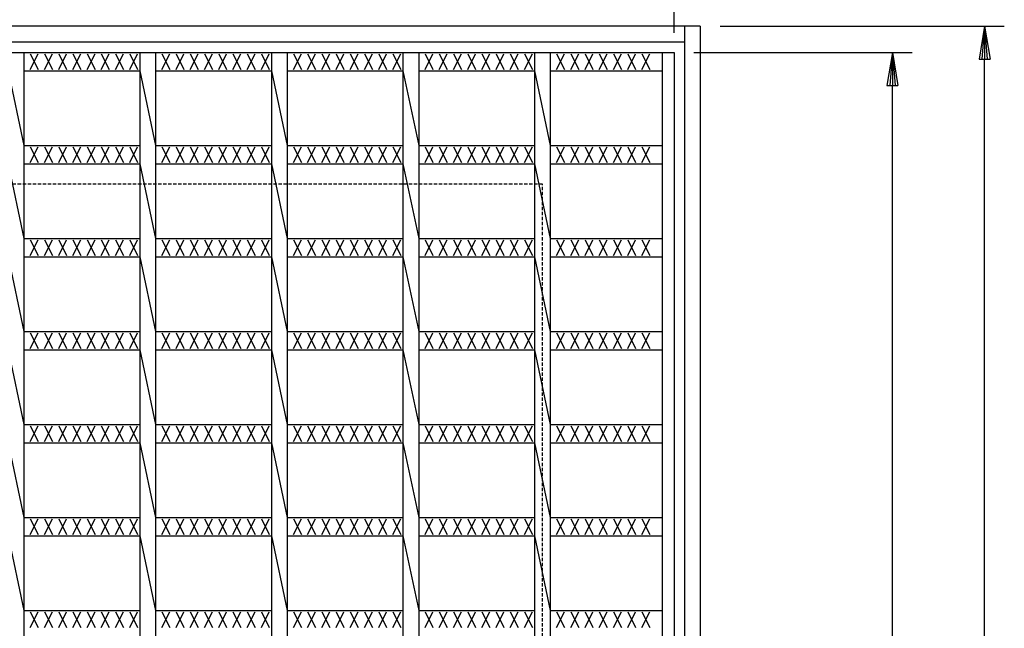
# Model space of a CAD drawing. Extents: x 25 to 1925, y 50 to 1400.
# Drawn here: x 506 to 880, y 879 to 1110 of the extents above; entities that cross this region are included whole.
import ezdxf

# ---------------------------------------------------------------- set-up
doc = ezdxf.new("R2010")
doc.units = 0
doc.header["$LTSCALE"] = 0.2
doc.linetypes.add('HIDDEN', pattern=[9.525, 6.35, -3.175])
doc.layers.get('0').update_dxf_attribs({"linetype": 'CONTINUOUS'})
doc.layers.get('DEFPOINTS').update_dxf_attribs({"linetype": 'CONTINUOUS'})
doc.layers.add('LAY-10', color=7, linetype='CONTINUOUS')
doc.layers.add('LAY-20', color=7, linetype='CONTINUOUS')
doc.styles.add('EXCADDIM1', font='simplex', dxfattribs={"width": 0.84, "bigfont": 'bigfont'})
doc.styles.get("Standard").update_dxf_attribs({"font": 'simplex', "bigfont": 'bigfont'})
doc.dimstyles.new('ISO-25', dxfattribs={"dimtxt": 2.5, "dimasz": 2.5, "dimexe": 1.25, "dimexo": 0.625, "dimtad": 1, "dimtxsty": 'STANDARD', "dimcen": 2.5, "dimazin": 3, "dimtfac": 1, "dimtmove": 0, "dimatfit": 3})

# ---------------------------------------------------------------- blocks, each defined once
blk = doc.blocks.new('EX_BNORM')
at = {"color": 0, "linetype": 'CONTINUOUS'}
for p, q in [((0, 0), (-1, 0.167)), ((-1, 0.167), (-1, -0.167)), ((0, 0), (-1, 0.083)), ((0, 0), (-1, 0)), ((0, 0), (-1, -0.167)), ((0, 0), (-1, -0.083))]:
    blk.add_line(p, q, dxfattribs=at)
blk = doc.blocks.new('*D16')
at = {"layer": 'DEFPOINTS', "color": 0}
for p in [(194.4, 1192.667), (194.4, 1107.667), (764.39994, 1107.667)]:
    blk.add_point(p, dxfattribs=at)
at = {"layer": 'LAY-20', "color": 4, "linetype": 'CONTINUOUS'}
for p, q in [((194.4, 1115.167), (194.4, 1200.167)), ((764.39994, 1115.167), (764.39994, 1200.167)), ((751.89994, 1192.667), (206.9, 1192.667))]:
    blk.add_line(p, q, dxfattribs=at)
at = {"layer": 'LAY-20', "color": 4, "xscale": 12.5, "yscale": 12.5, "zscale": 12.5, "rotation": 180}
blk.add_blockref('EX_BNORM', (194.4, 1192.667), dxfattribs=at)
at = {"layer": 'LAY-20', "color": 4, "xscale": 12.5, "yscale": 12.5, "zscale": 12.5}
blk.add_blockref('EX_BNORM', (764.39994, 1192.667), dxfattribs=at)
at = {"layer": 'LAY-20', "color": 7, "insert": (479.39997, 1205.167), "char_height": 15.590552, "attachment_point": 5, "style": 'EXCADDIM1'}
blk.add_mtext('570', dxfattribs=at)
blk = doc.blocks.new('*D17')
at = {"layer": 'DEFPOINTS', "color": 0}
for p in [(204.39999, 1157.667), (204.39999, 1097.666975), (754.39999, 1097.666975)]:
    blk.add_point(p, dxfattribs=at)
at = {"layer": 'LAY-20', "color": 4, "linetype": 'CONTINUOUS'}
for p, q in [((204.39999, 1105.166975), (204.39999, 1165.167)), ((754.39999, 1105.166975), (754.39999, 1165.167)), ((741.89999, 1157.667), (216.89999, 1157.667))]:
    blk.add_line(p, q, dxfattribs=at)
at = {"layer": 'LAY-20', "color": 4, "xscale": 12.5, "yscale": 12.5, "zscale": 12.5, "rotation": 180}
blk.add_blockref('EX_BNORM', (204.39999, 1157.667), dxfattribs=at)
at = {"layer": 'LAY-20', "color": 4, "xscale": 12.5, "yscale": 12.5, "zscale": 12.5}
blk.add_blockref('EX_BNORM', (754.39999, 1157.667), dxfattribs=at)
at = {"layer": 'LAY-20', "color": 7, "insert": (479.39999, 1170.167), "char_height": 15.590552, "attachment_point": 5, "style": 'EXCADDIM1'}
blk.add_mtext('550', dxfattribs=at)
blk = doc.blocks.new('*D18')
at = {"layer": 'DEFPOINTS', "color": 0}
for p in [(754.39999, 1097.666975), (837.39994, 1097.666975), (754.39999, 547.666975)]:
    blk.add_point(p, dxfattribs=at)
at = {"layer": 'LAY-20', "color": 4, "linetype": 'CONTINUOUS'}
for p, q in [((761.89999, 1097.666975), (844.89994, 1097.666975)), ((837.39994, 560.166975), (837.39994, 1085.166975)), ((761.89999, 547.666975), (844.89994, 547.666975))]:
    blk.add_line(p, q, dxfattribs=at)
at = {"layer": 'LAY-20', "color": 4, "xscale": 12.5, "yscale": 12.5, "zscale": 12.5}
for p, rotation in [((837.39994, 1097.666975), 90), ((837.39994, 547.666975), 270)]:
    blk.add_blockref('EX_BNORM', p, dxfattribs=dict(at, rotation=rotation))
at = {"layer": 'LAY-20', "color": 7, "insert": (824.89994, 822.666975), "char_height": 15.590552, "attachment_point": 5, "rotation": 90, "style": 'EXCADDIM1'}
blk.add_mtext('550', dxfattribs=at)
blk = doc.blocks.new('*D19')
at = {"layer": 'DEFPOINTS', "color": 0}
for p in [(764.39994, 1107.667), (872.39994, 1107.667), (764.39994, 537.66705)]:
    blk.add_point(p, dxfattribs=at)
at = {"layer": 'LAY-20', "color": 4, "linetype": 'CONTINUOUS'}
for p, q in [((771.89994, 1107.667), (879.89994, 1107.667)), ((872.39994, 550.16705), (872.39994, 1095.167)), ((771.89994, 537.66705), (879.89994, 537.66705))]:
    blk.add_line(p, q, dxfattribs=at)
at = {"layer": 'LAY-20', "color": 4, "xscale": 12.5, "yscale": 12.5, "zscale": 12.5}
for p, rotation in [((872.39994, 1107.667), 90), ((872.39994, 537.66705), 270)]:
    blk.add_blockref('EX_BNORM', p, dxfattribs=dict(at, rotation=rotation))
at = {"layer": 'LAY-20', "color": 7, "insert": (859.89994, 822.667025), "char_height": 15.590552, "attachment_point": 5, "rotation": 90, "style": 'EXCADDIM1'}
blk.add_mtext('570', dxfattribs=at)

msp = doc.modelspace()

# ---------------------------------------------------------------- linework, layer by layer
at = {"layer": 'LAY-10', "color": 7, "linetype": 'CONTINUOUS'}
for p, q in [((764.4, 1107.667), (194.4, 1107.667)), ((758.4, 1107.667), (758.4, 537.667)), ((758.4, 1107.667), (758.4, 1101.667)), ((764.4, 1107.667), (764.4, 537.667)), ((200.4, 1101.667), (758.4, 1101.667)), ((204.4, 1097.667), (754.4, 1097.667)), ((507.4, 1097.667), (507.4, 547.667)), ((509.8, 1097.167), (512.8, 1091.167)), ((509.8, 1091.167), (512.8, 1097.167)), ((515.2, 1097.167), (518.2, 1091.167)), ((515.2, 1091.167), (518.2, 1097.167)), ((520.6, 1097.167), (523.6, 1091.167)), ((520.6, 1091.167), (523.6, 1097.167)), ((526, 1097.167), (529, 1091.167)), ((526, 1091.167), (529, 1097.167)), ((531.4, 1097.167), (534.4, 1091.167)), ((531.4, 1091.167), (534.4, 1097.167)), ((536.8, 1097.167), (539.8, 1091.167)), ((536.8, 1091.167), (539.8, 1097.167)), ((542.2, 1097.167), (545.2, 1091.167)), ((542.2, 1091.167), (545.2, 1097.167)), ((547.6, 1097.167), (550.6, 1091.167)), ((547.6, 1091.167), (550.6, 1097.167)), ((551.4, 1097.667), (551.4, 547.667)), ((557.4, 1097.667), (557.4, 547.667)), ((559.8, 1097.167), (562.8, 1091.167)), ((559.8, 1091.167), (562.8, 1097.167)), ((565.2, 1097.167), (568.2, 1091.167)), ((565.2, 1091.167), (568.2, 1097.167)), ((570.6, 1097.167), (573.6, 1091.167)), ((570.6, 1091.167), (573.6, 1097.167)), ((576, 1097.167), (579, 1091.167)), ((576, 1091.167), (579, 1097.167)), ((581.4, 1097.167), (584.4, 1091.167)), ((581.4, 1091.167), (584.4, 1097.167)), ((586.8, 1097.167), (589.8, 1091.167)), ((586.8, 1091.167), (589.8, 1097.167)), ((592.2, 1097.167), (595.2, 1091.167)), ((592.2, 1091.167), (595.2, 1097.167)), ((597.6, 1097.167), (600.6, 1091.167)), ((597.6, 1091.167), (600.6, 1097.167)), ((601.4, 1097.667), (601.4, 547.667)), ((607.4, 1097.667), (607.4, 547.667)), ((609.8, 1097.167), (612.8, 1091.167)), ((609.8, 1091.167), (612.8, 1097.167)), ((615.2, 1097.167), (618.2, 1091.167)), ((615.2, 1091.167), (618.2, 1097.167)), ((620.6, 1097.167), (623.6, 1091.167)), ((620.6, 1091.167), (623.6, 1097.167)), ((626, 1097.167), (629, 1091.167)), ((626, 1091.167), (629, 1097.167)), ((631.4, 1097.167), (634.4, 1091.167)), ((631.4, 1091.167), (634.4, 1097.167)), ((636.8, 1097.167), (639.8, 1091.167)), ((636.8, 1091.167), (639.8, 1097.167)), ((642.2, 1097.167), (645.2, 1091.167)), ((642.2, 1091.167), (645.2, 1097.167)), ((647.6, 1097.167), (650.6, 1091.167)), ((647.6, 1091.167), (650.6, 1097.167)), ((651.4, 1097.667), (651.4, 547.667)), ((657.4, 1097.667), (657.4, 547.667)), ((659.8, 1097.167), (662.8, 1091.167)), ((659.8, 1091.167), (662.8, 1097.167)), ((665.2, 1097.167), (668.2, 1091.167)), ((665.2, 1091.167), (668.2, 1097.167)), ((670.6, 1097.167), (673.6, 1091.167)), ((670.6, 1091.167), (673.6, 1097.167)), ((676, 1097.167), (679, 1091.167)), ((676, 1091.167), (679, 1097.167)), ((681.4, 1097.167), (684.4, 1091.167)), ((681.4, 1091.167), (684.4, 1097.167)), ((686.8, 1097.167), (689.8, 1091.167)), ((686.8, 1091.167), (689.8, 1097.167)), ((692.2, 1097.167), (695.2, 1091.167)), ((692.2, 1091.167), (695.2, 1097.167)), ((697.6, 1097.167), (700.6, 1091.167)), ((697.6, 1091.167), (700.6, 1097.167)), ((701.4, 1097.667), (701.4, 547.667)), ((707.4, 1097.667), (707.4, 547.667)), ((709.8, 1097.167), (712.8, 1091.167)), ((709.8, 1091.167), (712.8, 1097.167)), ((715.2, 1097.167), (718.2, 1091.167)), ((715.2, 1091.167), (718.2, 1097.167)), ((720.6, 1097.167), (723.6, 1091.167)), ((720.6, 1091.167), (723.6, 1097.167)), ((726, 1097.167), (729, 1091.167)), ((726, 1091.167), (729, 1097.167)), ((731.4, 1097.167), (734.4, 1091.167)), ((731.4, 1091.167), (734.4, 1097.167)), ((736.8, 1097.167), (739.8, 1091.167)), ((736.8, 1091.167), (739.8, 1097.167)), ((742.2, 1097.167), (745.2, 1091.167)), ((742.2, 1091.167), (745.2, 1097.167)), ((749.9, 1097.667), (749.9, 547.667)), ((754.4, 1097.667), (754.4, 547.667)), ((501.4, 1090.667), (507.4, 1062.334)), ((507.4, 1090.667), (551.4, 1090.667)), ((551.4, 1090.667), (557.4, 1062.334)), ((557.4, 1090.667), (601.4, 1090.667)), ((601.4, 1090.667), (607.4, 1062.334)), ((607.4, 1090.667), (651.4, 1090.667)), ((651.4, 1090.667), (657.4, 1062.334)), ((657.4, 1090.667), (701.4, 1090.667)), ((701.4, 1090.667), (707.4, 1062.334)), ((707.4, 1090.667), (749.9, 1090.667)), ((507.4, 1062.334), (551.4, 1062.334)), ((509.8, 1061.834), (512.8, 1055.834)), ((509.8, 1055.834), (512.8, 1061.834)), ((515.2, 1061.834), (518.2, 1055.834)), ((515.2, 1055.834), (518.2, 1061.834)), ((520.6, 1061.834), (523.6, 1055.834)), ((520.6, 1055.834), (523.6, 1061.834)), ((526, 1061.834), (529, 1055.834)), ((526, 1055.834), (529, 1061.834)), ((531.4, 1061.834), (534.4, 1055.834)), ((531.4, 1055.834), (534.4, 1061.834)), ((536.8, 1061.834), (539.8, 1055.834)), ((536.8, 1055.834), (539.8, 1061.834)), ((542.2, 1061.834), (545.2, 1055.834)), ((542.2, 1055.834), (545.2, 1061.834)), ((547.6, 1061.834), (550.6, 1055.834)), ((547.6, 1055.834), (550.6, 1061.834)), ((557.4, 1062.334), (601.4, 1062.334)), ((559.8, 1061.834), (562.8, 1055.834)), ((559.8, 1055.834), (562.8, 1061.834)), ((565.2, 1061.834), (568.2, 1055.834)), ((565.2, 1055.834), (568.2, 1061.834)), ((570.6, 1061.834), (573.6, 1055.834)), ((570.6, 1055.834), (573.6, 1061.834)), ((576, 1061.834), (579, 1055.834)), ((576, 1055.834), (579, 1061.834)), ((581.4, 1061.834), (584.4, 1055.834)), ((581.4, 1055.834), (584.4, 1061.834)), ((586.8, 1061.834), (589.8, 1055.834)), ((586.8, 1055.834), (589.8, 1061.834)), ((592.2, 1061.834), (595.2, 1055.834)), ((592.2, 1055.834), (595.2, 1061.834)), ((597.6, 1061.834), (600.6, 1055.834)), ((597.6, 1055.834), (600.6, 1061.834)), ((607.4, 1062.334), (651.4, 1062.334)), ((609.8, 1061.834), (612.8, 1055.834)), ((609.8, 1055.834), (612.8, 1061.834)), ((615.2, 1061.834), (618.2, 1055.834)), ((615.2, 1055.834), (618.2, 1061.834)), ((620.6, 1061.834), (623.6, 1055.834)), ((620.6, 1055.834), (623.6, 1061.834)), ((626, 1061.834), (629, 1055.834)), ((626, 1055.834), (629, 1061.834)), ((631.4, 1061.834), (634.4, 1055.834)), ((631.4, 1055.834), (634.4, 1061.834)), ((636.8, 1061.834), (639.8, 1055.834)), ((636.8, 1055.834), (639.8, 1061.834)), ((642.2, 1061.834), (645.2, 1055.834)), ((642.2, 1055.834), (645.2, 1061.834)), ((647.6, 1061.834), (650.6, 1055.834)), ((647.6, 1055.834), (650.6, 1061.834)), ((657.4, 1062.334), (701.4, 1062.334)), ((659.8, 1061.834), (662.8, 1055.834)), ((659.8, 1055.834), (662.8, 1061.834)), ((665.2, 1061.834), (668.2, 1055.834)), ((665.2, 1055.834), (668.2, 1061.834)), ((670.6, 1061.834), (673.6, 1055.834)), ((670.6, 1055.834), (673.6, 1061.834)), ((676, 1061.834), (679, 1055.834)), ((676, 1055.834), (679, 1061.834)), ((681.4, 1061.834), (684.4, 1055.834)), ((681.4, 1055.834), (684.4, 1061.834)), ((686.8, 1061.834), (689.8, 1055.834)), ((686.8, 1055.834), (689.8, 1061.834)), ((692.2, 1061.834), (695.2, 1055.834)), ((692.2, 1055.834), (695.2, 1061.834)), ((697.6, 1061.834), (700.6, 1055.834)), ((697.6, 1055.834), (700.6, 1061.834)), ((707.4, 1062.334), (749.9, 1062.334)), ((709.8, 1061.834), (712.8, 1055.834)), ((709.8, 1055.834), (712.8, 1061.834)), ((715.2, 1061.834), (718.2, 1055.834)), ((715.2, 1055.834), (718.2, 1061.834)), ((720.6, 1061.834), (723.6, 1055.834)), ((720.6, 1055.834), (723.6, 1061.834)), ((726, 1061.834), (729, 1055.834)), ((726, 1055.834), (729, 1061.834)), ((731.4, 1061.834), (734.4, 1055.834)), ((731.4, 1055.834), (734.4, 1061.834)), ((736.8, 1061.834), (739.8, 1055.834)), ((736.8, 1055.834), (739.8, 1061.834)), ((742.2, 1061.834), (745.2, 1055.834)), ((742.2, 1055.834), (745.2, 1061.834)), ((501.4, 1055.334), (507.4, 1027)), ((507.4, 1055.334), (551.4, 1055.334)), ((551.4, 1055.334), (557.4, 1027)), ((557.4, 1055.334), (601.4, 1055.334)), ((601.4, 1055.334), (607.4, 1027)), ((607.4, 1055.334), (651.4, 1055.334)), ((651.4, 1055.334), (657.4, 1027)), ((657.4, 1055.334), (701.4, 1055.334)), ((701.4, 1055.334), (707.4, 1027)), ((707.4, 1055.334), (749.9, 1055.334)), ((507.4, 1027), (551.4, 1027)), ((509.8, 1026.5), (512.8, 1020.5)), ((509.8, 1020.5), (512.8, 1026.5)), ((515.2, 1026.5), (518.2, 1020.5)), ((515.2, 1020.5), (518.2, 1026.5)), ((520.6, 1026.5), (523.6, 1020.5)), ((520.6, 1020.5), (523.6, 1026.5)), ((526, 1026.5), (529, 1020.5)), ((526, 1020.5), (529, 1026.5)), ((531.4, 1026.5), (534.4, 1020.5)), ((531.4, 1020.5), (534.4, 1026.5)), ((536.8, 1026.5), (539.8, 1020.5)), ((536.8, 1020.5), (539.8, 1026.5)), ((542.2, 1026.5), (545.2, 1020.5)), ((542.2, 1020.5), (545.2, 1026.5)), ((547.6, 1026.5), (550.6, 1020.5)), ((547.6, 1020.5), (550.6, 1026.5)), ((557.4, 1027), (601.4, 1027)), ((559.8, 1026.5), (562.8, 1020.5)), ((559.8, 1020.5), (562.8, 1026.5)), ((565.2, 1026.5), (568.2, 1020.5)), ((565.2, 1020.5), (568.2, 1026.5)), ((570.6, 1026.5), (573.6, 1020.5)), ((570.6, 1020.5), (573.6, 1026.5)), ((576, 1026.5), (579, 1020.5)), ((576, 1020.5), (579, 1026.5)), ((581.4, 1026.5), (584.4, 1020.5)), ((581.4, 1020.5), (584.4, 1026.5)), ((586.8, 1026.5), (589.8, 1020.5)), ((586.8, 1020.5), (589.8, 1026.5)), ((592.2, 1026.5), (595.2, 1020.5)), ((592.2, 1020.5), (595.2, 1026.5)), ((597.6, 1026.5), (600.6, 1020.5)), ((597.6, 1020.5), (600.6, 1026.5)), ((607.4, 1027), (651.4, 1027)), ((609.8, 1026.5), (612.8, 1020.5)), ((609.8, 1020.5), (612.8, 1026.5)), ((615.2, 1026.5), (618.2, 1020.5)), ((615.2, 1020.5), (618.2, 1026.5)), ((620.6, 1026.5), (623.6, 1020.5)), ((620.6, 1020.5), (623.6, 1026.5)), ((626, 1026.5), (629, 1020.5)), ((626, 1020.5), (629, 1026.5)), ((631.4, 1026.5), (634.4, 1020.5)), ((631.4, 1020.5), (634.4, 1026.5)), ((636.8, 1026.5), (639.8, 1020.5)), ((636.8, 1020.5), (639.8, 1026.5)), ((642.2, 1026.5), (645.2, 1020.5)), ((642.2, 1020.5), (645.2, 1026.5)), ((647.6, 1026.5), (650.6, 1020.5)), ((647.6, 1020.5), (650.6, 1026.5)), ((657.4, 1027), (701.4, 1027)), ((659.8, 1026.5), (662.8, 1020.5)), ((659.8, 1020.5), (662.8, 1026.5)), ((665.2, 1026.5), (668.2, 1020.5)), ((665.2, 1020.5), (668.2, 1026.5)), ((670.6, 1026.5), (673.6, 1020.5)), ((670.6, 1020.5), (673.6, 1026.5)), ((676, 1026.5), (679, 1020.5)), ((676, 1020.5), (679, 1026.5)), ((681.4, 1026.5), (684.4, 1020.5)), ((681.4, 1020.5), (684.4, 1026.5)), ((686.8, 1026.5), (689.8, 1020.5)), ((686.8, 1020.5), (689.8, 1026.5)), ((692.2, 1026.5), (695.2, 1020.5)), ((692.2, 1020.5), (695.2, 1026.5)), ((697.6, 1026.5), (700.6, 1020.5)), ((697.6, 1020.5), (700.6, 1026.5)), ((707.4, 1027), (749.9, 1027)), ((709.8, 1026.5), (712.8, 1020.5)), ((709.8, 1020.5), (712.8, 1026.5)), ((715.2, 1026.5), (718.2, 1020.5)), ((715.2, 1020.5), (718.2, 1026.5)), ((720.6, 1026.5), (723.6, 1020.5)), ((720.6, 1020.5), (723.6, 1026.5)), ((726, 1026.5), (729, 1020.5)), ((726, 1020.5), (729, 1026.5)), ((731.4, 1026.5), (734.4, 1020.5)), ((731.4, 1020.5), (734.4, 1026.5)), ((736.8, 1026.5), (739.8, 1020.5)), ((736.8, 1020.5), (739.8, 1026.5)), ((742.2, 1026.5), (745.2, 1020.5)), ((742.2, 1020.5), (745.2, 1026.5)), ((501.4, 1020), (507.4, 991.667)), ((507.4, 1020), (551.4, 1020)), ((551.4, 1020), (557.4, 991.667)), ((557.4, 1020), (601.4, 1020)), ((601.4, 1020), (607.4, 991.667)), ((607.4, 1020), (651.4, 1020)), ((651.4, 1020), (657.4, 991.667)), ((657.4, 1020), (701.4, 1020)), ((701.4, 1020), (707.4, 991.667)), ((707.4, 1020), (749.9, 1020)), ((507.4, 991.667), (551.4, 991.667)), ((557.4, 991.667), (601.4, 991.667)), ((607.4, 991.667), (651.4, 991.667)), ((657.4, 991.667), (701.4, 991.667)), ((707.4, 991.667), (749.9, 991.667)), ((509.8, 991.167), (512.8, 985.167)), ((509.8, 985.167), (512.8, 991.167)), ((515.2, 991.167), (518.2, 985.167)), ((515.2, 985.167), (518.2, 991.167)), ((520.6, 991.167), (523.6, 985.167)), ((520.6, 985.167), (523.6, 991.167)), ((526, 991.167), (529, 985.167)), ((526, 985.167), (529, 991.167)), ((531.4, 991.167), (534.4, 985.167)), ((531.4, 985.167), (534.4, 991.167)), ((536.8, 991.167), (539.8, 985.167)), ((536.8, 985.167), (539.8, 991.167)), ((542.2, 991.167), (545.2, 985.167)), ((542.2, 985.167), (545.2, 991.167)), ((547.6, 991.167), (550.6, 985.167)), ((547.6, 985.167), (550.6, 991.167)), ((559.8, 991.167), (562.8, 985.167)), ((559.8, 985.167), (562.8, 991.167)), ((565.2, 991.167), (568.2, 985.167)), ((565.2, 985.167), (568.2, 991.167)), ((570.6, 991.167), (573.6, 985.167)), ((570.6, 985.167), (573.6, 991.167)), ((576, 991.167), (579, 985.167)), ((576, 985.167), (579, 991.167)), ((581.4, 991.167), (584.4, 985.167)), ((581.4, 985.167), (584.4, 991.167)), ((586.8, 991.167), (589.8, 985.167)), ((586.8, 985.167), (589.8, 991.167)), ((592.2, 991.167), (595.2, 985.167)), ((592.2, 985.167), (595.2, 991.167)), ((597.6, 991.167), (600.6, 985.167)), ((597.6, 985.167), (600.6, 991.167)), ((609.8, 991.167), (612.8, 985.167)), ((609.8, 985.167), (612.8, 991.167)), ((615.2, 991.167), (618.2, 985.167)), ((615.2, 985.167), (618.2, 991.167)), ((620.6, 991.167), (623.6, 985.167)), ((620.6, 985.167), (623.6, 991.167)), ((626, 991.167), (629, 985.167)), ((626, 985.167), (629, 991.167)), ((631.4, 991.167), (634.4, 985.167)), ((631.4, 985.167), (634.4, 991.167)), ((636.8, 991.167), (639.8, 985.167)), ((636.8, 985.167), (639.8, 991.167)), ((642.2, 991.167), (645.2, 985.167)), ((642.2, 985.167), (645.2, 991.167)), ((647.6, 991.167), (650.6, 985.167)), ((647.6, 985.167), (650.6, 991.167)), ((659.8, 991.167), (662.8, 985.167)), ((659.8, 985.167), (662.8, 991.167)), ((665.2, 991.167), (668.2, 985.167)), ((665.2, 985.167), (668.2, 991.167)), ((670.6, 991.167), (673.6, 985.167)), ((670.6, 985.167), (673.6, 991.167)), ((676, 991.167), (679, 985.167)), ((676, 985.167), (679, 991.167)), ((681.4, 991.167), (684.4, 985.167)), ((681.4, 985.167), (684.4, 991.167)), ((686.8, 991.167), (689.8, 985.167)), ((686.8, 985.167), (689.8, 991.167)), ((692.2, 991.167), (695.2, 985.167)), ((692.2, 985.167), (695.2, 991.167)), ((697.6, 991.167), (700.6, 985.167)), ((697.6, 985.167), (700.6, 991.167)), ((709.8, 991.167), (712.8, 985.167)), ((709.8, 985.167), (712.8, 991.167)), ((715.2, 991.167), (718.2, 985.167)), ((715.2, 985.167), (718.2, 991.167)), ((720.6, 991.167), (723.6, 985.167)), ((720.6, 985.167), (723.6, 991.167)), ((726, 991.167), (729, 985.167)), ((726, 985.167), (729, 991.167)), ((731.4, 991.167), (734.4, 985.167)), ((731.4, 985.167), (734.4, 991.167)), ((736.8, 991.167), (739.8, 985.167)), ((736.8, 985.167), (739.8, 991.167)), ((742.2, 991.167), (745.2, 985.167)), ((742.2, 985.167), (745.2, 991.167)), ((501.4, 984.667), (507.4, 956.334)), ((507.4, 984.667), (551.4, 984.667)), ((551.4, 984.667), (557.4, 956.334)), ((557.4, 984.667), (601.4, 984.667)), ((601.4, 984.667), (607.4, 956.334)), ((607.4, 984.667), (651.4, 984.667)), ((651.4, 984.667), (657.4, 956.334)), ((657.4, 984.667), (701.4, 984.667)), ((701.4, 984.667), (707.4, 956.334)), ((707.4, 984.667), (749.9, 984.667)), ((507.4, 956.334), (551.4, 956.334)), ((509.8, 955.834), (512.8, 949.834)), ((509.8, 949.834), (512.8, 955.834)), ((515.2, 955.834), (518.2, 949.834)), ((515.2, 949.834), (518.2, 955.834)), ((520.6, 955.834), (523.6, 949.834)), ((520.6, 949.834), (523.6, 955.834)), ((526, 955.834), (529, 949.834)), ((526, 949.834), (529, 955.834)), ((531.4, 955.834), (534.4, 949.834)), ((531.4, 949.834), (534.4, 955.834)), ((536.8, 955.834), (539.8, 949.834)), ((536.8, 949.834), (539.8, 955.834)), ((542.2, 955.834), (545.2, 949.834)), ((542.2, 949.834), (545.2, 955.834)), ((547.6, 955.834), (550.6, 949.834)), ((547.6, 949.834), (550.6, 955.834)), ((557.4, 956.334), (601.4, 956.334)), ((559.8, 955.834), (562.8, 949.834)), ((559.8, 949.834), (562.8, 955.834)), ((565.2, 955.834), (568.2, 949.834)), ((565.2, 949.834), (568.2, 955.834)), ((570.6, 955.834), (573.6, 949.834)), ((570.6, 949.834), (573.6, 955.834)), ((576, 955.834), (579, 949.834)), ((576, 949.834), (579, 955.834)), ((581.4, 955.834), (584.4, 949.834)), ((581.4, 949.834), (584.4, 955.834)), ((586.8, 955.834), (589.8, 949.834)), ((586.8, 949.834), (589.8, 955.834)), ((592.2, 955.834), (595.2, 949.834)), ((592.2, 949.834), (595.2, 955.834)), ((597.6, 955.834), (600.6, 949.834)), ((597.6, 949.834), (600.6, 955.834)), ((607.4, 956.334), (651.4, 956.334)), ((609.8, 955.834), (612.8, 949.834)), ((609.8, 949.834), (612.8, 955.834)), ((615.2, 955.834), (618.2, 949.834)), ((615.2, 949.834), (618.2, 955.834)), ((620.6, 955.834), (623.6, 949.834)), ((620.6, 949.834), (623.6, 955.834)), ((626, 955.834), (629, 949.834)), ((626, 949.834), (629, 955.834)), ((631.4, 955.834), (634.4, 949.834)), ((631.4, 949.834), (634.4, 955.834)), ((636.8, 955.834), (639.8, 949.834)), ((636.8, 949.834), (639.8, 955.834)), ((642.2, 955.834), (645.2, 949.834)), ((642.2, 949.834), (645.2, 955.834)), ((647.6, 955.834), (650.6, 949.834)), ((647.6, 949.834), (650.6, 955.834)), ((657.4, 956.334), (701.4, 956.334)), ((659.8, 955.834), (662.8, 949.834)), ((659.8, 949.834), (662.8, 955.834)), ((665.2, 955.834), (668.2, 949.834)), ((665.2, 949.834), (668.2, 955.834)), ((670.6, 955.834), (673.6, 949.834)), ((670.6, 949.834), (673.6, 955.834)), ((676, 955.834), (679, 949.834)), ((676, 949.834), (679, 955.834)), ((681.4, 955.834), (684.4, 949.834)), ((681.4, 949.834), (684.4, 955.834)), ((686.8, 955.834), (689.8, 949.834)), ((686.8, 949.834), (689.8, 955.834)), ((692.2, 955.834), (695.2, 949.834)), ((692.2, 949.834), (695.2, 955.834)), ((697.6, 955.834), (700.6, 949.834)), ((697.6, 949.834), (700.6, 955.834)), ((707.4, 956.334), (749.9, 956.334)), ((709.8, 955.834), (712.8, 949.834)), ((709.8, 949.834), (712.8, 955.834)), ((715.2, 955.834), (718.2, 949.834)), ((715.2, 949.834), (718.2, 955.834)), ((720.6, 955.834), (723.6, 949.834)), ((720.6, 949.834), (723.6, 955.834)), ((726, 955.834), (729, 949.834)), ((726, 949.834), (729, 955.834)), ((731.4, 955.834), (734.4, 949.834)), ((731.4, 949.834), (734.4, 955.834)), ((736.8, 955.834), (739.8, 949.834)), ((736.8, 949.834), (739.8, 955.834)), ((742.2, 955.834), (745.2, 949.834)), ((742.2, 949.834), (745.2, 955.834)), ((501.4, 949.334), (507.4, 921)), ((507.4, 949.334), (551.4, 949.334)), ((551.4, 949.334), (557.4, 921)), ((557.4, 949.334), (601.4, 949.334)), ((601.4, 949.334), (607.4, 921)), ((607.4, 949.334), (651.4, 949.334)), ((651.4, 949.334), (657.4, 921)), ((657.4, 949.334), (701.4, 949.334)), ((701.4, 949.334), (707.4, 921)), ((707.4, 949.334), (749.9, 949.334)), ((507.4, 921), (551.4, 921)), ((509.8, 920.5), (512.8, 914.5)), ((509.8, 914.5), (512.8, 920.5)), ((515.2, 920.5), (518.2, 914.5)), ((515.2, 914.5), (518.2, 920.5)), ((520.6, 920.5), (523.6, 914.5)), ((520.6, 914.5), (523.6, 920.5)), ((526, 920.5), (529, 914.5)), ((526, 914.5), (529, 920.5)), ((531.4, 920.5), (534.4, 914.5)), ((531.4, 914.5), (534.4, 920.5)), ((536.8, 920.5), (539.8, 914.5)), ((536.8, 914.5), (539.8, 920.5)), ((542.2, 920.5), (545.2, 914.5)), ((542.2, 914.5), (545.2, 920.5)), ((547.6, 920.5), (550.6, 914.5)), ((547.6, 914.5), (550.6, 920.5)), ((557.4, 921), (601.4, 921)), ((559.8, 920.5), (562.8, 914.5)), ((559.8, 914.5), (562.8, 920.5)), ((565.2, 920.5), (568.2, 914.5)), ((565.2, 914.5), (568.2, 920.5)), ((570.6, 920.5), (573.6, 914.5)), ((570.6, 914.5), (573.6, 920.5)), ((576, 920.5), (579, 914.5)), ((576, 914.5), (579, 920.5)), ((581.4, 920.5), (584.4, 914.5)), ((581.4, 914.5), (584.4, 920.5)), ((586.8, 920.5), (589.8, 914.5)), ((586.8, 914.5), (589.8, 920.5)), ((592.2, 920.5), (595.2, 914.5)), ((592.2, 914.5), (595.2, 920.5)), ((597.6, 920.5), (600.6, 914.5)), ((597.6, 914.5), (600.6, 920.5)), ((607.4, 921), (651.4, 921)), ((609.8, 920.5), (612.8, 914.5)), ((609.8, 914.5), (612.8, 920.5)), ((615.2, 920.5), (618.2, 914.5)), ((615.2, 914.5), (618.2, 920.5)), ((620.6, 920.5), (623.6, 914.5)), ((620.6, 914.5), (623.6, 920.5)), ((626, 920.5), (629, 914.5)), ((626, 914.5), (629, 920.5)), ((631.4, 920.5), (634.4, 914.5)), ((631.4, 914.5), (634.4, 920.5)), ((636.8, 920.5), (639.8, 914.5)), ((636.8, 914.5), (639.8, 920.5)), ((642.2, 920.5), (645.2, 914.5)), ((642.2, 914.5), (645.2, 920.5)), ((647.6, 920.5), (650.6, 914.5)), ((647.6, 914.5), (650.6, 920.5)), ((657.4, 921), (701.4, 921)), ((659.8, 920.5), (662.8, 914.5)), ((659.8, 914.5), (662.8, 920.5)), ((665.2, 920.5), (668.2, 914.5)), ((665.2, 914.5), (668.2, 920.5)), ((670.6, 920.5), (673.6, 914.5)), ((670.6, 914.5), (673.6, 920.5)), ((676, 920.5), (679, 914.5)), ((676, 914.5), (679, 920.5)), ((681.4, 920.5), (684.4, 914.5)), ((681.4, 914.5), (684.4, 920.5)), ((686.8, 920.5), (689.8, 914.5)), ((686.8, 914.5), (689.8, 920.5)), ((692.2, 920.5), (695.2, 914.5)), ((692.2, 914.5), (695.2, 920.5)), ((697.6, 920.5), (700.6, 914.5)), ((697.6, 914.5), (700.6, 920.5)), ((707.4, 921), (749.9, 921)), ((709.8, 920.5), (712.8, 914.5)), ((709.8, 914.5), (712.8, 920.5)), ((715.2, 920.5), (718.2, 914.5)), ((715.2, 914.5), (718.2, 920.5)), ((720.6, 920.5), (723.6, 914.5)), ((720.6, 914.5), (723.6, 920.5)), ((726, 920.5), (729, 914.5)), ((726, 914.5), (729, 920.5)), ((731.4, 920.5), (734.4, 914.5)), ((731.4, 914.5), (734.4, 920.5)), ((736.8, 920.5), (739.8, 914.5)), ((736.8, 914.5), (739.8, 920.5)), ((742.2, 920.5), (745.2, 914.5)), ((742.2, 914.5), (745.2, 920.5)), ((501.4, 914), (507.4, 885.667)), ((507.4, 914), (551.4, 914)), ((551.4, 914), (557.4, 885.667)), ((557.4, 914), (601.4, 914)), ((601.4, 914), (607.4, 885.667)), ((607.4, 914), (651.4, 914)), ((651.4, 914), (657.4, 885.667)), ((657.4, 914), (701.4, 914)), ((701.4, 914), (707.4, 885.667)), ((707.4, 914), (749.9, 914)), ((507.4, 885.667), (551.4, 885.667)), ((509.8, 885.167), (512.8, 879.167)), ((509.8, 879.167), (512.8, 885.167)), ((515.2, 885.167), (518.2, 879.167)), ((515.2, 879.167), (518.2, 885.167)), ((520.6, 885.167), (523.6, 879.167)), ((520.6, 879.167), (523.6, 885.167)), ((526, 885.167), (529, 879.167)), ((526, 879.167), (529, 885.167)), ((531.4, 885.167), (534.4, 879.167)), ((531.4, 879.167), (534.4, 885.167)), ((536.8, 885.167), (539.8, 879.167)), ((536.8, 879.167), (539.8, 885.167)), ((542.2, 885.167), (545.2, 879.167)), ((542.2, 879.167), (545.2, 885.167)), ((547.6, 885.167), (550.6, 879.167)), ((547.6, 879.167), (550.6, 885.167)), ((557.4, 885.667), (601.4, 885.667)), ((559.8, 885.167), (562.8, 879.167)), ((559.8, 879.167), (562.8, 885.167)), ((565.2, 885.167), (568.2, 879.167)), ((565.2, 879.167), (568.2, 885.167)), ((570.6, 885.167), (573.6, 879.167)), ((570.6, 879.167), (573.6, 885.167)), ((576, 885.167), (579, 879.167)), ((576, 879.167), (579, 885.167)), ((581.4, 885.167), (584.4, 879.167)), ((581.4, 879.167), (584.4, 885.167)), ((586.8, 885.167), (589.8, 879.167)), ((586.8, 879.167), (589.8, 885.167)), ((592.2, 885.167), (595.2, 879.167)), ((592.2, 879.167), (595.2, 885.167)), ((597.6, 885.167), (600.6, 879.167)), ((597.6, 879.167), (600.6, 885.167)), ((607.4, 885.667), (651.4, 885.667)), ((609.8, 885.167), (612.8, 879.167)), ((609.8, 879.167), (612.8, 885.167)), ((615.2, 885.167), (618.2, 879.167)), ((615.2, 879.167), (618.2, 885.167)), ((620.6, 885.167), (623.6, 879.167)), ((620.6, 879.167), (623.6, 885.167)), ((626, 885.167), (629, 879.167)), ((626, 879.167), (629, 885.167)), ((631.4, 885.167), (634.4, 879.167)), ((631.4, 879.167), (634.4, 885.167)), ((636.8, 885.167), (639.8, 879.167)), ((636.8, 879.167), (639.8, 885.167)), ((642.2, 885.167), (645.2, 879.167)), ((642.2, 879.167), (645.2, 885.167)), ((647.6, 885.167), (650.6, 879.167)), ((647.6, 879.167), (650.6, 885.167)), ((657.4, 885.667), (701.4, 885.667)), ((659.8, 885.167), (662.8, 879.167)), ((659.8, 879.167), (662.8, 885.167)), ((665.2, 885.167), (668.2, 879.167)), ((665.2, 879.167), (668.2, 885.167)), ((670.6, 885.167), (673.6, 879.167)), ((670.6, 879.167), (673.6, 885.167)), ((676, 885.167), (679, 879.167)), ((676, 879.167), (679, 885.167)), ((681.4, 885.167), (684.4, 879.167)), ((681.4, 879.167), (684.4, 885.167)), ((686.8, 885.167), (689.8, 879.167)), ((686.8, 879.167), (689.8, 885.167)), ((692.2, 885.167), (695.2, 879.167)), ((692.2, 879.167), (695.2, 885.167)), ((697.6, 885.167), (700.6, 879.167)), ((697.6, 879.167), (700.6, 885.167)), ((707.4, 885.667), (749.9, 885.667)), ((709.8, 885.167), (712.8, 879.167)), ((709.8, 879.167), (712.8, 885.167)), ((715.2, 885.167), (718.2, 879.167)), ((715.2, 879.167), (718.2, 885.167)), ((720.6, 885.167), (723.6, 879.167)), ((720.6, 879.167), (723.6, 885.167)), ((726, 885.167), (729, 879.167)), ((726, 879.167), (729, 885.167)), ((731.4, 885.167), (734.4, 879.167)), ((731.4, 879.167), (734.4, 885.167)), ((736.8, 885.167), (739.8, 879.167)), ((736.8, 879.167), (739.8, 885.167)), ((742.2, 885.167), (745.2, 879.167)), ((742.2, 879.167), (745.2, 885.167))]:
    msp.add_line(p, q, dxfattribs=at)
at = {"layer": 'LAY-10', "color": 7, "linetype": 'HIDDEN'}
for p, q in [((704.39999, 1047.66697), (254.39999, 1047.66697)), ((704.39999, 597.66697), (704.39999, 1047.66697))]:
    msp.add_line(p, q, dxfattribs=at)

# ---------------------------------------------------------------- dimensions: what is measured, and where the dimension line sits
at = {"layer": 'LAY-20', "color": 4, "linetype": 'CONTINUOUS'}
for base, p1, p2, picture, middle in [((194.4, 1192.667), (764.39994, 1107.667), (194.4, 1107.667), '*D16', (479.39997, 1205.167)), ((204.39999, 1157.667), (754.39999, 1097.66697), (204.39999, 1097.66697), '*D17', (479.39999, 1170.167))]:
    dim = msp.add_linear_dim(base=base, p1=p1, p2=p2, dimstyle='ISO-25', override={"dimtxt": 15.590552, "dimasz": 12.5, "dimexe": 7.5, "dimexo": 7.5, "dimgap": 0, "dimtad": 1, "dimjust": 0, "dimtih": 0, "dimtoh": 0, "dimdec": 1, "dimzin": 8, "dimlunit": 2, "dimtxsty": 'EXCADDIM1', "dimblk1": 'EX_BNORM', "dimblk2": 'EX_BNORM', "dimsah": 1, "dimse1": 0, "dimse2": 0, "dimclrd": 4, "dimclre": 4, "dimclrt": 7, "dimtmove": 2}, dxfattribs=at)
    dim.commit()
    dim.dimension.update_dxf_attribs({"geometry": picture, "text_midpoint": middle, "dimtype": 160})
for base, p1, p2, picture, middle in [((872.39994, 1107.667), (764.39994, 537.66705), (764.39994, 1107.667), '*D19', (859.89994, 822.66702)), ((837.39994, 1097.66697), (754.39999, 547.66697), (754.39999, 1097.66697), '*D18', (824.89994, 822.66697))]:
    dim = msp.add_linear_dim(base=base, p1=p1, p2=p2, angle=90, dimstyle='ISO-25', override={"dimtxt": 15.590552, "dimasz": 12.5, "dimexe": 7.5, "dimexo": 7.5, "dimgap": 0, "dimtad": 1, "dimjust": 0, "dimtih": 0, "dimtoh": 0, "dimdec": 1, "dimzin": 8, "dimlunit": 2, "dimtxsty": 'EXCADDIM1', "dimblk1": 'EX_BNORM', "dimblk2": 'EX_BNORM', "dimsah": 1, "dimse1": 0, "dimse2": 0, "dimclrd": 4, "dimclre": 4, "dimclrt": 7, "dimtmove": 2}, dxfattribs=at)
    dim.commit()
    dim.dimension.update_dxf_attribs({"geometry": picture, "text_midpoint": middle, "dimtype": 160})

doc.saveas('drawing.dxf')
